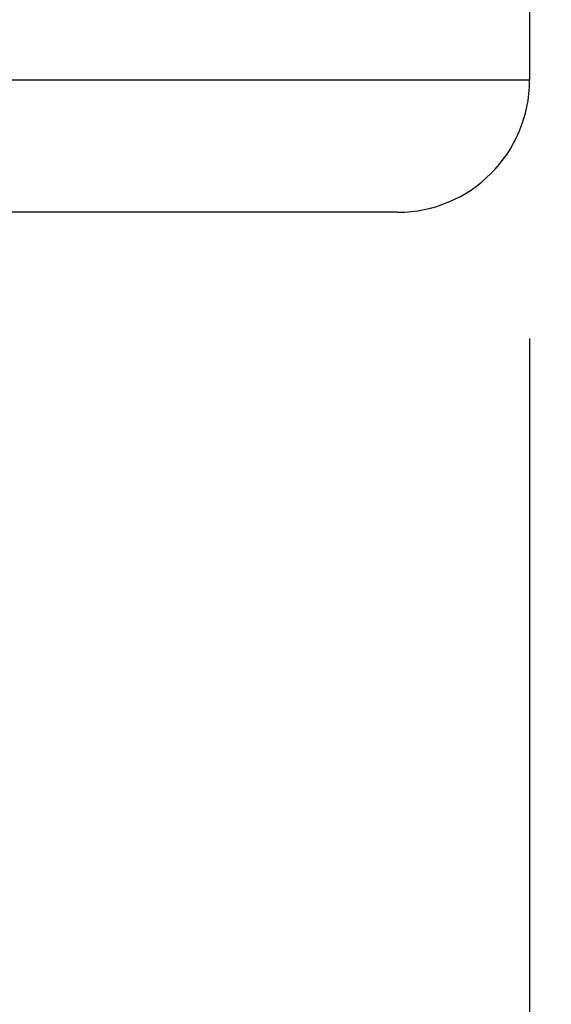
# Model space of a CAD drawing. Units: inches. Extents: x 0.4 to 16.6, y 0.6 to 10.4.
# Drawn here: x 4.6 to 4.8, y 8.1 to 8.6 of the extents above; entities that cross this region are included whole.
import ezdxf

# ---------------------------------------------------------------- set-up
doc = ezdxf.new("R2010")
doc.units = ezdxf.units.IN
doc.header["$LTSCALE"] = 0.935
doc.header["$MEASUREMENT"] = 0
doc.layers.get('0').update_dxf_attribs({"linetype": 'CONTINUOUS'})
doc.layers.add('SCHEME_DIMS', color=7, linetype='CONTINUOUS')
doc.styles.add('TEXTSTYLE_6', font='gdt')
doc.dimstyles.new('DIMSTYLE_1', dxfattribs={"dimtxt": 0.1, "dimasz": 0.1875, "dimexe": 0.125, "dimexo": 0.0625, "dimgap": 0.1, "dimtad": 0, "dimtih": 1, "dimtoh": 1, "dimdec": 1, "dimzin": 4, "dimdsep": 46, "dimtxsty": 'STANDARD', "dimblk": '_FILLED', "dimblk1": '_FILLED', "dimblk2": '_FILLED', "dimcen": 0.09, "dimadec": 0, "dimazin": 0, "dimtp": 0.1, "dimtm": 0.1, "dimtfac": 1, "dimtdec": 1, "dimtofl": 0, "dimtmove": 0, "dimatfit": 3, "dimldrblk": '_FILLED', "dimfxl": 1, "dimtolj": 1, "dimtzin": 4, "dimarcsym": 0})

# ---------------------------------------------------------------- blocks, each defined once
blk = doc.blocks.new('_FILLED')
at = {"color": 0, "linetype": 'BYBLOCK'}
blk.add_solid([(0, 0), (-1, 0.1667), (-1, -0.1667)], dxfattribs=at)
blk = doc.blocks.new('*D1')
at = {"layer": 'SCHEME_DIMS', "color": 7, "linetype": 'CONTINUOUS'}
for p, q in [((3.6297, 8.42683), (3.6297, 7.25985)), ((4.8137, 8.4175), (4.8137, 7.25985)), ((3.6297, 7.38485), (3.2297, 7.38485)), ((4.8137, 7.38485), (5.2137, 7.38485))]:
    blk.add_line(p, q, dxfattribs=at)
at = {"layer": 'SCHEME_DIMS', "color": 7, "linetype": 'CONTINUOUS', "xscale": 0.1875, "yscale": 0.1875, "zscale": 0.1875}
blk.add_blockref('_FILLED', (3.6297, 7.38485), dxfattribs=at)
at = {"layer": 'SCHEME_DIMS', "color": 7, "linetype": 'CONTINUOUS', "xscale": 0.1875, "yscale": 0.1875, "zscale": 0.1875, "rotation": 180}
blk.add_blockref('_FILLED', (4.8137, 7.38485), dxfattribs=at)
at = {"layer": 'SCHEME_DIMS', "color": 7, "linetype": 'CONTINUOUS', "insert": (4.1217, 7.43485), "char_height": 0.1, "width": 0.6, "attachment_point": 2, "line_spacing_factor": 0.9, "style": 'TEXTSTYLE_6'}
blk.add_mtext('{\\Fgdt;n}\\Ftxt;30,1\\P[1.18]', dxfattribs=at)

msp = doc.modelspace()

# ---------------------------------------------------------------- linework, layer by layer
at = {"color": 7, "linetype": 'CONTINUOUS'}
for p, q in [((4.8137, 8.91485), (4.8137, 8.53485)), ((4.8137, 8.53485), (3.6297, 8.53485)), ((4.7537, 8.47485), (3.68971, 8.47485))]:
    msp.add_line(p, q, dxfattribs=at)
msp.add_arc((4.7537, 8.53485), 0.06, 270, 360, dxfattribs=at)

# ---------------------------------------------------------------- dimensions: what is measured, and where the dimension line sits
at = {"layer": 'SCHEME_DIMS', "color": 7, "linetype": 'CONTINUOUS'}
dim = msp.add_linear_dim(base=(3.6297, 7.38485), p1=(4.8137, 8.48), p2=(3.6297, 8.48933), angle=180, text='%%c<>', dimstyle='DIMSTYLE_1', dxfattribs=at)
dim.commit()
dim.dimension.update_dxf_attribs({"geometry": '*D1', "text_midpoint": (4.2217, 7.30985), "dimtype": 160})

doc.saveas('drawing.dxf')
